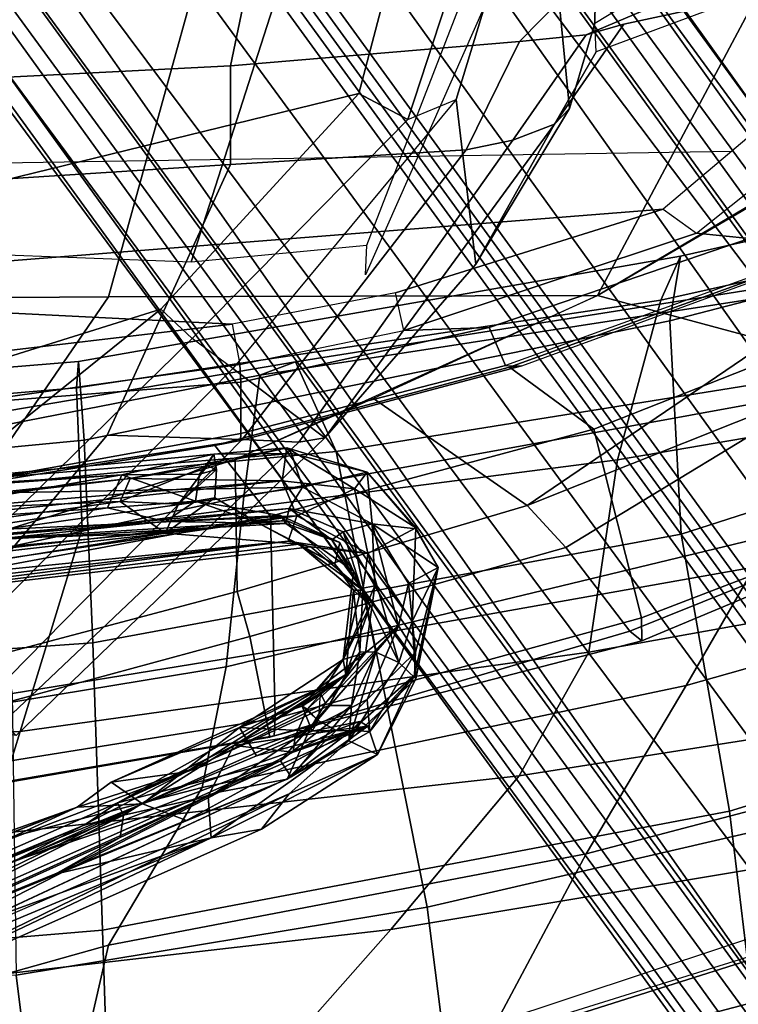
# Model space of a CAD drawing. Units: inches. Extents: x -28 to 180, y -6 to 68.
# Drawn here: x 31 to 33, y 11 to 14 of the extents above; entities that cross this region are included whole.
import ezdxf

# ---------------------------------------------------------------- set-up
doc = ezdxf.new("R2010")
doc.units = ezdxf.units.IN
doc.header["$MEASUREMENT"] = 0
for name, color, linetype in [('SEAT-BACK', 5, 'Continuous'), ('SEAT-BASE', 5, 'Continuous'), ('SEAT-FABRIC', 5, 'Continuous'), ('SEAT-FRAME', 5, 'Continuous'), ('SEAT-LUMBAR', 5, 'Continuous')]:
    doc.layers.add(name, color=color, linetype=linetype)

# ---------------------------------------------------------------- blocks, each defined once
blk = doc.blocks.new('1SAYL_SUSPMIDBCK_ARMS_1T')
at = {"layer": 'SEAT-BACK'}
for points in [[(-7.72, -2.7905, 16.8169), (-7.8145, -1.0884, 16.7551), (-8.9386, -0.8412, 15.5089), (-8.7629, -2.92, 15.6051)], [(-8.882, -0.8394, 15.4541), (-7.7306, -1.3819, 16.7128), (-7.5926, -3.0348, 16.7213), (-8.5061, -3.0647, 15.6631)], [(-7.4436, -1.2358, 26.7429), (-7.3234, -2.7108, 26.7404), (-7.0305, -2.802, 25.796), (-7.1031, -1.3788, 25.6435)], [(-7.7306, -1.3819, 16.7128), (-6.8893, -1.4598, 17.887), (-6.7802, -3.0069, 17.8719), (-7.5926, -3.0348, 16.7213)], [(-6.547, -1.5227, 23.6633), (-7.1031, -1.3788, 25.6435), (-7.0305, -2.802, 25.796), (-6.4584, -2.9769, 23.8346)], [(-6.8893, -1.4598, 17.887), (-6.3493, -1.4996, 19.0682), (-6.2072, -2.9826, 19.148), (-6.7802, -3.0069, 17.8719)], [(-6.1837, -1.4897, 21.9472), (-6.547, -1.5227, 23.6633), (-6.4584, -2.9769, 23.8346), (-6.0592, -2.9609, 21.9389)], [(-6.3493, -1.4996, 19.0682), (-6.1067, -1.4878, 20.3594), (-5.9846, -2.9668, 20.4061), (-6.2072, -2.9826, 19.148)], [(-6.1067, -1.4878, 20.3594), (-6.1837, -1.4897, 21.9472), (-6.0592, -2.9609, 21.9389), (-5.9846, -2.9668, 20.4061)], [(-7.9487, -1.9327, 27.9976), (-7.6344, -3.0512, 27.8227), (-8.1156, -2.9415, 28.9836), (-8.3525, -1.8834, 29.17)], [(-7.9487, -1.9327, 27.9976), (-7.5121, -2.0673, 26.6242), (-7.1893, -3.3157, 26.3415), (-7.6344, -3.0512, 27.8227)], [(-7.5904, -3.8489, 27.9858), (-7.7705, -2.2838, 28.016), (-8.1876, -2.0622, 29.2009), (-8.0687, -3.4269, 29.251)], [(-7.0583, -2.1078, 25.1012), (-6.8481, -3.384, 24.7926), (-7.1893, -3.3157, 26.3415), (-7.5121, -2.0673, 26.6242)], [(-7.0583, -2.1078, 25.1012), (-6.6204, -2.2528, 23.5524), (-6.3665, -3.4338, 23.3391), (-6.8481, -3.384, 24.7926)], [(-6.2406, -2.3691, 21.8354), (-6.0233, -3.4793, 21.6585), (-6.3665, -3.4338, 23.3391), (-6.6204, -2.2528, 23.5524)], [(-7.1562, -4.2118, 26.8103), (-7.3234, -2.7108, 26.7404), (-7.7705, -2.2838, 28.016), (-7.5904, -3.8489, 27.9858)], [(-6.2406, -2.3691, 21.8354), (-6.1673, -2.5174, 20.3064), (-5.9862, -3.5797, 20.2294), (-6.0233, -3.4793, 21.6585)], [(-6.338, -2.6641, 19.0524), (-6.239, -3.6947, 19.0127), (-5.9862, -3.5797, 20.2294), (-6.1673, -2.5174, 20.3064)], [(-6.338, -2.6641, 19.0524), (-6.9236, -2.7787, 17.9511), (-6.7574, -3.7982, 17.9229), (-6.239, -3.6947, 19.0127)], [(-7.1562, -4.2118, 26.8103), (-6.8067, -4.4084, 25.783), (-7.0305, -2.802, 25.796), (-7.3234, -2.7108, 26.7404)], [(-7.72, -2.7905, 16.8169), (-7.527, -3.9516, 16.8343), (-6.7574, -3.7982, 17.9229), (-6.9236, -2.7787, 17.9511)], [(-7.72, -2.7905, 16.8169), (-8.7629, -2.92, 15.6051), (-8.4099, -4.0642, 15.7152), (-7.527, -3.9516, 16.8343)], [(-6.2633, -4.4895, 23.9717), (-6.4584, -2.9769, 23.8346), (-7.0305, -2.802, 25.796), (-6.8067, -4.4084, 25.783)], [(-8.1156, -2.9415, 28.9836), (-7.6344, -3.0512, 27.8227), (-7.3763, -4.4006, 27.3636), (-7.914, -4.115, 28.5775)], [(-5.8112, -4.6121, 22.0401), (-6.0592, -2.9609, 21.9389), (-6.4584, -2.9769, 23.8346), (-6.2633, -4.4895, 23.9717)], [(-5.8697, -4.6378, 19.3581), (-6.2072, -2.9826, 19.148), (-5.9846, -2.9668, 20.4061), (-5.6877, -4.6671, 20.5285)], [(-5.6877, -4.6671, 20.5285), (-5.9846, -2.9668, 20.4061), (-6.0592, -2.9609, 21.9389), (-5.8112, -4.6121, 22.0401)], [(-6.473, -4.6698, 17.981), (-6.7802, -3.0069, 17.8719), (-6.2072, -2.9826, 19.148), (-5.8697, -4.6378, 19.3581)], [(-7.2562, -4.8056, 16.7516), (-7.5926, -3.0348, 16.7213), (-6.7802, -3.0069, 17.8719), (-6.473, -4.6698, 17.981)], [(-8.0757, -4.9045, 15.7441), (-8.5061, -3.0647, 15.6631), (-7.5926, -3.0348, 16.7213), (-7.2562, -4.8056, 16.7516)], [(-7.1893, -3.3157, 26.3415), (-6.9006, -4.6839, 25.984), (-7.3763, -4.4006, 27.3636), (-7.6344, -3.0512, 27.8227)], [(-7.1893, -3.3157, 26.3415), (-6.8481, -3.384, 24.7926), (-6.4753, -4.9293, 24.4446), (-6.9006, -4.6839, 25.984)], [(-6.8481, -3.384, 24.7926), (-6.3665, -3.4338, 23.3391), (-6.0795, -5.0113, 22.9913), (-6.4753, -4.9293, 24.4446)], [(-7.5904, -3.8489, 27.9858), (-8.0687, -3.4269, 29.251), (-7.8429, -4.8856, 29.1961), (-7.3512, -5.284, 27.96)], [(-6.0233, -3.4793, 21.6585), (-5.7783, -5.0629, 21.4573), (-6.0795, -5.0113, 22.9913), (-6.3665, -3.4338, 23.3391)], [(-6.0233, -3.4793, 21.6585), (-5.9862, -3.5797, 20.2294), (-5.7468, -5.0903, 20.0819), (-5.7783, -5.0629, 21.4573)], [(-5.9862, -3.5797, 20.2294), (-6.239, -3.6947, 19.0127), (-6.0082, -5.1334, 18.9682), (-5.7468, -5.0903, 20.0819)], [(-6.7574, -3.7982, 17.9229), (-6.5077, -5.2038, 17.9194), (-6.0082, -5.1334, 18.9682), (-6.239, -3.6947, 19.0127)], [(-6.7574, -3.7982, 17.9229), (-7.527, -3.9516, 16.8343), (-7.2205, -5.2796, 16.8563), (-6.5077, -5.2038, 17.9194)], [(-7.1562, -4.2118, 26.8103), (-7.5904, -3.8489, 27.9858), (-7.3512, -5.284, 27.96), (-6.9449, -5.5515, 26.8918)], [(-7.5084, -5.3927, 28.0137), (-7.9509, -5.1193, 29.1777), (-8.3279, -3.9051, 29.7128), (-7.914, -4.115, 28.5775)], [(-8.4099, -4.0642, 15.7152), (-8.0324, -5.3382, 15.8754), (-7.2205, -5.2796, 16.8563), (-7.527, -3.9516, 16.8343)], [(-7.0074, -5.8062, 26.7314), (-7.5084, -5.3927, 28.0137), (-7.914, -4.115, 28.5775), (-7.3763, -4.4006, 27.3636)], [(-7.1562, -4.2118, 26.8103), (-6.9449, -5.5515, 26.8918), (-6.5881, -5.6223, 25.8145), (-6.8067, -4.4084, 25.783)], [(-7.3763, -4.4006, 27.3636), (-6.9006, -4.6839, 25.984), (-6.4949, -6.1212, 25.3559), (-7.0074, -5.8062, 26.7314)], [(-6.2633, -4.4895, 23.9717), (-6.8067, -4.4084, 25.783), (-6.5881, -5.6223, 25.8145), (-6.0191, -5.9192, 24.1359)], [(-5.8112, -4.6121, 22.0401), (-6.2633, -4.4895, 23.9717), (-6.0191, -5.9192, 24.1359), (-5.5086, -5.9717, 22.0178)], [(-7.606, -5.9523, 29.0987), (-7.8429, -4.8856, 29.1961), (-8.2879, -4.6016, 30.3498), (-8.1099, -5.5824, 30.3194)], [(-5.6877, -4.6671, 20.5285), (-5.8112, -4.6121, 22.0401), (-5.5086, -5.9717, 22.0178), (-5.41, -5.8981, 20.6224)], [(-6.473, -4.6698, 17.981), (-5.8697, -4.6378, 19.3581), (-5.5335, -5.937, 19.4595), (-6.0481, -5.991, 18.1183)], [(-5.8697, -4.6378, 19.3581), (-5.6877, -4.6671, 20.5285), (-5.41, -5.8981, 20.6224), (-5.5335, -5.937, 19.4595)], [(-7.2562, -4.8056, 16.7516), (-6.473, -4.6698, 17.981), (-6.0481, -5.991, 18.1183), (-6.8457, -6.1464, 16.7891)], [(-6.9006, -4.6839, 25.984), (-6.4753, -4.9293, 24.4446), (-5.9519, -6.5336, 23.8508), (-6.4949, -6.1212, 25.3559)], [(-8.0757, -4.9045, 15.7441), (-7.2562, -4.8056, 16.7516), (-6.8457, -6.1464, 16.7891), (-7.508, -6.3715, 15.8515)]]:
    blk.add_3dface(points, dxfattribs=at)
at = {"layer": 'SEAT-BASE'}
for points in [[(-8.966, -5.4945, 4.1197), (-1.9206, -0.2973, 6.4002), (-1.791, -0.2705, 6.0974), (-8.9097, -5.5273, 3.9962)], [(-8.8406, -5.5953, 3.9214), (-8.9097, -5.5273, 3.9962), (-1.791, -0.2705, 6.0974), (-1.6628, -0.3513, 5.9333)], [(-8.966, -5.4945, 4.1197), (-9.0193, -5.5001, 4.308), (-2.0053, -0.4149, 6.7636), (-1.9206, -0.2973, 6.4002)], [(-8.8406, -5.5953, 3.9214), (-1.6628, -0.3513, 5.9333), (-1.6127, -0.4028, 5.9064), (-8.8012, -5.6323, 3.9258)], [(-9.0162, -5.5395, 4.4355), (-2.017, -0.4882, 6.9061), (-2.0053, -0.4149, 6.7636), (-9.0193, -5.5001, 4.308)], [(-1.6127, -0.4028, 5.9064), (-1.487, -0.5117, 5.915), (-8.8012, -5.6323, 3.9258), (-1.6127, -0.4028, 5.9064)], [(-9.0162, -5.5395, 4.4355), (-8.9911, -5.6163, 4.5522), (-2.0071, -0.583, 7.0284), (-2.017, -0.4882, 6.9061)], [(-1.487, -0.5117, 5.915), (-1.0549, -0.6891, 5.9789), (-8.2044, -5.8891, 4.0182), (-8.8012, -5.6323, 3.9258)], [(-8.9243, -5.7463, 4.6671), (-1.9778, -0.6656, 7.0948), (-2.0071, -0.583, 7.0284), (-8.9911, -5.6163, 4.5522)], [(-8.9243, -5.7463, 4.6671), (-8.8248, -5.913, 4.7361), (-1.9335, -0.7693, 7.1618), (-1.9778, -0.6656, 7.0948)], [(-8.1797, -5.9101, 3.9883), (-8.2044, -5.8891, 4.0182), (-1.0549, -0.6891, 5.9789), (-1.0302, -0.7101, 5.949)], [(-1.0302, -0.7101, 5.949), (-0.9937, -0.7603, 5.949), (-8.1485, -5.9531, 3.9883), (-8.1797, -5.9101, 3.9883)], [(-8.7151, -6.0813, 4.7875), (-1.7934, -1.0111, 7.2363), (-1.9335, -0.7693, 7.1618), (-8.8248, -5.913, 4.7361)], [(-0.9814, -0.7903, 5.9789), (-8.1362, -5.983, 4.0182), (-8.1485, -5.9531, 3.9883), (-0.9937, -0.7603, 5.949)], [(-8.1362, -5.983, 4.0182), (-0.9814, -0.7903, 5.9789), (-0.9462, -1.2561, 5.915), (-8.0763, -6.63, 3.9258)], [(-8.7151, -6.0813, 4.7875), (-8.5981, -6.2469, 4.8004), (-1.6626, -1.208, 7.2625), (-1.7934, -1.0111, 7.2363)], [(-1.6626, -1.208, 7.2625), (-8.5981, -6.2469, 4.8004), (-8.4768, -6.4093, 4.7875), (-1.5158, -1.3932, 7.2363)], [(-8.0763, -6.63, 3.9258), (-0.9462, -1.2561, 5.915), (-0.8814, -1.4093, 5.9064)], [(-1.3291, -1.6011, 7.1618), (-1.5158, -1.3932, 7.2363), (-8.4768, -6.4093, 4.7875), (-8.3506, -6.5656, 4.7361)], [(-0.8814, -1.4093, 5.9064), (-0.8479, -1.4729, 5.9333), (-8.0534, -6.6788, 3.9214), (-8.0763, -6.63, 3.9258)], [(-0.8108, -1.6198, 6.0974), (-8.01, -6.7656, 3.9962), (-8.0534, -6.6788, 3.9214), (-0.8479, -1.4729, 5.9333)], [(-1.3291, -1.6011, 7.1618), (-8.3506, -6.5656, 4.7361), (-8.2228, -6.7118, 4.6671), (-1.2442, -1.6753, 7.0948)], [(-0.8108, -1.6198, 6.0974), (-0.8762, -1.7347, 6.4002), (-7.9962, -6.8292, 4.1197), (-8.01, -6.7656, 3.9962)], [(-1.1747, -1.7287, 7.0284), (-1.2442, -1.6753, 7.0948), (-8.2228, -6.7118, 4.6671), (-8.1199, -6.8155, 4.5522)], [(-1.1747, -1.7287, 7.0284), (-8.1199, -6.8155, 4.5522), (-8.0546, -6.8632, 4.4355), (-1.0876, -1.7674, 6.9061)], [(-1.0143, -1.7789, 6.7636), (-8.018, -6.8783, 4.308), (-7.9962, -6.8292, 4.1197), (-0.8762, -1.7347, 6.4002)], [(-1.0143, -1.7789, 6.7636), (-1.0876, -1.7674, 6.9061), (-8.0546, -6.8632, 4.4355), (-8.018, -6.8783, 4.308)]]:
    blk.add_3dface(points, dxfattribs=at)
at = {"layer": 'SEAT-FABRIC'}
for points in [[(-5.8022, -3.0514, 16.8946), (-5.8125, -1.5318, 16.706), (-6.6848, -1.4604, 16.4832), (-6.524, -2.5561, 16.6253)], [(-5.8022, -3.0514, 16.8946), (-4.8137, -3.3248, 17.1404), (-4.8185, -1.6704, 16.9013), (-5.8125, -1.5318, 16.706)], [(-7.0432, -3.5194, 16.0134), (-7.2266, -2.4441, 15.8627), (-7.1741, -2.397, 15.7739), (-6.994, -3.522, 15.9366)], [(-6.4223, -3.509, 15.5638), (-6.994, -3.522, 15.9366), (-7.1741, -2.397, 15.7739), (-6.6162, -2.4661, 15.4357)], [(-7.0432, -3.5194, 16.0134), (-7.0466, -3.5069, 16.106), (-7.2087, -2.5673, 15.9755), (-7.2266, -2.4441, 15.8627)], [(-6.6162, -2.4661, 15.4357), (-6.3558, -2.5259, 15.4618), (-6.2227, -3.352, 15.5358), (-6.4223, -3.509, 15.5638)], [(-6.524, -2.5561, 16.6253), (-6.8287, -2.6854, 16.4559), (-6.6348, -3.4147, 16.632), (-6.262, -3.409, 16.8299)], [(-5.8022, -3.0514, 16.8946), (-6.524, -2.5561, 16.6253), (-6.262, -3.409, 16.8299), (-5.7986, -4.4328, 17.1607)], [(-6.9581, -2.7269, 16.3448), (-7.2087, -2.5673, 15.9755), (-7.0466, -3.5069, 16.106), (-6.762, -3.4502, 16.5067)], [(-6.762, -3.4502, 16.5067), (-6.6348, -3.4147, 16.632), (-6.8287, -2.6854, 16.4559), (-6.9581, -2.7269, 16.3448)], [(-4.8128, -4.9576, 17.499), (-4.8137, -3.3248, 17.1404), (-5.8022, -3.0514, 16.8946), (-5.7986, -4.4328, 17.1607)], [(-6.1763, -4.4228, 15.7121), (-6.4223, -3.509, 15.5638), (-6.2227, -3.352, 15.5358), (-6.0008, -4.1842, 15.6561)], [(-6.762, -3.4502, 16.5067), (-6.5111, -4.3437, 16.7065), (-6.3922, -4.2342, 16.8279), (-6.6348, -3.4147, 16.632)], [(-6.09, -3.8005, 16.9543), (-6.262, -3.409, 16.8299), (-6.6348, -3.4147, 16.632), (-6.3922, -4.2342, 16.8279)], [(-6.762, -3.4502, 16.5067), (-7.0466, -3.5069, 16.106), (-6.7476, -4.5248, 16.3348), (-6.5111, -4.3437, 16.7065)], [(-6.7745, -4.5586, 16.2311), (-6.7476, -4.5248, 16.3348), (-7.0466, -3.5069, 16.106), (-7.0432, -3.5194, 16.0134)], [(-6.7745, -4.5586, 16.2311), (-7.0432, -3.5194, 16.0134), (-6.994, -3.522, 15.9366), (-6.7097, -4.5573, 16.1469)], [(-6.1763, -4.4228, 15.7121), (-6.7097, -4.5573, 16.1469), (-6.994, -3.522, 15.9366), (-6.4223, -3.509, 15.5638)], [(-5.9281, -4.9162, 17.1725), (-5.7986, -4.4328, 17.1607), (-6.09, -3.8005, 16.9543), (-6.3922, -4.2342, 16.8279)], [(-6.1763, -4.4228, 15.7121), (-6.0008, -4.1842, 15.6561), (-5.7259, -4.9455, 15.7926), (-5.8456, -5.2601, 15.8877)], [(-6.3922, -4.2342, 16.8279), (-6.5111, -4.3437, 16.7065), (-6.0377, -5.1225, 17.0793)], [(-6.3922, -4.2342, 16.8279), (-6.0377, -5.1225, 17.0793), (-5.9281, -4.9162, 17.1725)], [(-6.0377, -5.1225, 17.0793), (-6.5111, -4.3437, 16.7065), (-6.7476, -4.5248, 16.3348), (-6.377, -5.4455, 16.5819)], [(-5.8456, -5.2601, 15.8877), (-6.3539, -5.4823, 16.3948), (-6.7097, -4.5573, 16.1469), (-6.1763, -4.4228, 15.7121)], [(-5.9281, -4.9162, 17.1725), (-5.4655, -5.6021, 17.4562), (-5.2177, -5.4122, 17.5298), (-5.7986, -4.4328, 17.1607)], [(-5.7986, -4.4328, 17.1607), (-5.2626, -5.3495, 17.5054), (-4.817, -5.9727, 17.7477), (-4.8128, -4.9576, 17.499)], [(-6.3895, -5.4792, 16.4738), (-6.377, -5.4455, 16.5819), (-6.7476, -4.5248, 16.3348), (-6.7745, -4.5586, 16.2311)], [(-6.3895, -5.4792, 16.4738), (-6.7745, -4.5586, 16.2311), (-6.7097, -4.5573, 16.1469), (-6.3539, -5.4823, 16.3948)]]:
    blk.add_3dface(points, dxfattribs=at)
at = {"layer": 'SEAT-FRAME'}
for points in [[(-5.8368, -3.1992, 13.8267), (-5.227, -3.7584, 13.9217), (-6.1473, 0, 13.7877), (-6.8388, 0, 13.7655)], [(-4.4666, -3.9584, 14.0666), (-4.8868, 0, 13.988), (-6.1473, 0, 13.7877), (-5.227, -3.7584, 13.9217)], [(-2.9133, 0, 11.8446), (-5.579, 0, 11.9938), (-5.7028, -3.2846, 12.0256), (-4.6093, -3.6362, 11.8856)], [(-6.8388, 0, 13.7655), (-7.6406, -1.3587, 13.7657), (-6.9137, -1.8613, 13.7653), (-5.8368, -3.1992, 13.8267)], [(-5.9756, -2.5854, 14.9764), (-6.0793, -1.7066, 14.9764), (-5.7906, -1.6279, 14.9764), (-5.8793, -3.4011, 14.9764)], [(-5.7906, -3.8622, 14.9764), (-5.8793, -3.4011, 14.9764), (-5.7906, -1.6279, 14.9764), (-5.5548, -4.6184, 14.9674)], [(-5.3907, -4.8126, 14.9488), (-5.5548, -4.6184, 14.9674), (-5.7906, -1.6279, 14.9764), (-5.4412, -1.6279, 14.959)], [(-6.7592, -2.4303, 13.7321), (-5.9204, -3.2881, 13.7806), (-5.8368, -3.1992, 13.8267), (-6.9137, -1.8613, 13.7653)], [(-7.0262, -2.3498, 12.1432), (-6.1928, -3.0473, 11.8938), (-6.2055, -3.4294, 12.0089), (-7.0292, -2.6195, 12.2728)], [(-5.4836, -2.5309, 11.7281), (-5.4282, -3.3957, 11.7452), (-6.1928, -3.0473, 11.8938), (-7.0262, -2.3498, 12.1432)], [(-6.7592, -2.4303, 13.7321), (-6.8335, -2.5838, 13.513), (-6.0046, -3.4029, 13.5847), (-5.9204, -3.2881, 13.7806)], [(-6.3389, -2.5774, 15.3202), (-6.2086, -3.4239, 15.3908), (-6.2227, -3.352, 15.5358), (-6.3558, -2.5259, 15.4618)], [(-5.4282, -3.3957, 11.7452), (-5.4836, -2.5309, 11.7281), (-5.1938, -2.5238, 11.6126), (-5.1496, -3.3959, 11.6155)], [(-5.1496, -3.3959, 11.6155), (-5.1938, -2.5238, 11.6126), (-4.9967, -2.5196, 11.4041), (-4.9829, -3.4309, 11.4379)], [(-6.2006, -3.663, 12.3186), (-6.0046, -3.4029, 13.5847), (-6.8335, -2.5838, 13.513), (-7.042, -2.7906, 12.5511)], [(-6.2086, -3.4239, 15.3908), (-6.3389, -2.5774, 15.3202), (-6.3401, -2.5825, 15.2588), (-6.1887, -3.4252, 15.3448)], [(-6.1075, -2.6035, 15.0316), (-6.0436, -3.4253, 15.1377), (-6.1887, -3.4252, 15.3448), (-6.3401, -2.5825, 15.2588)], [(-6.1075, -2.6035, 15.0316), (-5.9756, -2.5854, 14.9764), (-5.8793, -3.4011, 14.9764), (-5.9938, -3.4228, 15.0457)], [(-6.1075, -2.6035, 15.0316), (-5.9938, -3.4228, 15.0457), (-6.0436, -3.4253, 15.1377)], [(-6.2126, -3.5893, 12.1305), (-7.0316, -2.7242, 12.3845), (-7.0292, -2.6195, 12.2728), (-6.2055, -3.4294, 12.0089)], [(-7.0316, -2.7242, 12.3845), (-6.2126, -3.5893, 12.1305), (-6.2006, -3.663, 12.3186), (-7.042, -2.7906, 12.5511)], [(-5.4282, -3.3957, 11.7452), (-5.3868, -4.0619, 11.8719), (-6.2055, -3.4294, 12.0089), (-6.1928, -3.0473, 11.8938)], [(-5.227, -3.7584, 13.9217), (-5.8368, -3.1992, 13.8267), (-5.9204, -3.2881, 13.7806), (-5.3013, -3.8974, 13.8272)], [(-5.9204, -3.2881, 13.7806), (-5.3013, -3.8974, 13.8272), (-5.2442, -4.0341, 13.6935), (-6.0046, -3.4029, 13.5847)], [(-4.6093, -3.6362, 11.8856), (-5.7028, -3.2846, 12.0256), (-5.6562, -3.7816, 12.1513), (-4.5964, -4.1916, 12.0147)], [(-9.666, -4.5641, 14.1215), (-8.2006, -3.3364, 14.2505), (-7.6642, -5.3778, 14.3692), (-9.0532, -5.9541, 14.2652)], [(-7.5239, -5.3206, 14.7732), (-7.6642, -5.3778, 14.3692), (-8.2006, -3.3364, 14.2505), (-8.0012, -3.7895, 14.6799)], [(-5.9976, -4.2189, 15.5094), (-6.0008, -4.1842, 15.6561), (-6.2227, -3.352, 15.5358), (-6.2086, -3.4239, 15.3908)], [(-6.2006, -3.663, 12.3186), (-5.7097, -4.0897, 12.2168), (-5.2442, -4.0341, 13.6935), (-6.0046, -3.4029, 13.5847)], [(-5.897, -3.8862, 15.0444), (-5.8886, -4.1267, 15.2394), (-6.0436, -3.4253, 15.1377), (-5.9938, -3.4228, 15.0457)], [(-5.8793, -3.4011, 14.9764), (-5.9938, -3.4228, 15.0457), (-5.897, -3.8862, 15.0444), (-5.7906, -3.8622, 14.9764)], [(-5.4282, -3.3957, 11.7452), (-5.1496, -3.3959, 11.6155), (-5.0807, -4.2127, 11.6928), (-5.3868, -4.0619, 11.8719)], [(-5.1496, -3.3959, 11.6155), (-4.9829, -3.4309, 11.4379), (-4.9534, -4.3367, 11.4805), (-5.0807, -4.2127, 11.6928)], [(-6.2126, -3.5893, 12.1305), (-6.2055, -3.4294, 12.0089), (-5.3868, -4.0619, 11.8719), (-5.3589, -4.1941, 11.9722)], [(-6.2086, -3.4239, 15.3908), (-6.1887, -3.4252, 15.3448), (-5.9962, -4.1728, 15.4555), (-5.9976, -4.2189, 15.5094)], [(-5.8886, -4.1267, 15.2394), (-5.9962, -4.1728, 15.4555), (-6.1887, -3.4252, 15.3448), (-6.0436, -3.4253, 15.1377)], [(-5.3589, -4.1941, 11.9722), (-5.3143, -4.312, 12.0842), (-6.2006, -3.663, 12.3186), (-6.2126, -3.5893, 12.1305)], [(-5.7097, -4.0897, 12.2168), (-5.7097, -4.0897, 12.2168), (-6.2006, -3.663, 12.3186), (-5.3143, -4.312, 12.0842)], [(-5.6562, -3.7816, 12.1513), (-4.5964, -4.1916, 12.0147), (-4.7732, -4.2054, 12.1465), (-5.7398, -3.7777, 12.275)], [(-4.4778, -4.1669, 13.9952), (-4.4666, -3.9584, 14.0666), (-5.227, -3.7584, 13.9217), (-5.3013, -3.8974, 13.8272)], [(-8.3075, -3.8117, 15.6428), (-7.8954, -5.3392, 15.7202), (-7.7165, -5.2701, 15.8113), (-8.1183, -3.9158, 15.7261)], [(-7.5239, -5.3206, 14.7732), (-7.496, -5.2229, 15.7313), (-7.9279, -3.9233, 15.674), (-8.0012, -3.7895, 14.6799)], [(-5.897, -3.8862, 15.0444), (-5.7906, -3.8622, 14.9764), (-5.5548, -4.6184, 14.9674), (-5.6225, -4.7126, 15.0521)], [(-5.897, -3.8862, 15.0444), (-5.6225, -4.7126, 15.0521), (-5.6374, -4.862, 15.3944), (-5.8886, -4.1267, 15.2394)], [(-7.9279, -3.9233, 15.674), (-8.1183, -3.9158, 15.7261), (-7.7165, -5.2701, 15.8113), (-7.496, -5.2229, 15.7313)], [(-4.4778, -4.1669, 13.9952), (-5.3013, -3.8974, 13.8272), (-5.2442, -4.0341, 13.6935), (-4.4537, -4.2747, 13.8034)], [(-5.2696, -4.3542, 12.1488), (-4.4537, -4.2747, 13.8034), (-5.2442, -4.0341, 13.6935), (-5.7097, -4.0897, 12.2168)], [(-5.3589, -4.1941, 11.9722), (-5.3868, -4.0619, 11.8719), (-5.0807, -4.2127, 11.6928), (-5.0614, -4.4009, 11.7741)], [(-5.7097, -4.0897, 12.2168), (-5.3143, -4.312, 12.0842), (-5.2696, -4.3542, 12.1488), (-5.7097, -4.0897, 12.2168)], [(-5.8886, -4.1267, 15.2394), (-5.6374, -4.862, 15.3944), (-5.703, -4.985, 15.6113), (-5.9962, -4.1728, 15.4555)], [(-5.9976, -4.2189, 15.5094), (-5.7128, -4.9964, 15.6598), (-5.7259, -4.9455, 15.7926), (-6.0008, -4.1842, 15.6561)], [(-5.3589, -4.1941, 11.9722), (-5.0614, -4.4009, 11.7741), (-5.0313, -4.5073, 11.8558), (-5.3143, -4.312, 12.0842)], [(-5.0614, -4.4009, 11.7741), (-5.0807, -4.2127, 11.6928), (-4.9534, -4.3367, 11.4805), (-4.9678, -4.623, 11.5681)], [(-5.2696, -4.3542, 12.1488), (-5.0287, -4.4256, 12.143), (-4.4421, -4.4353, 12.7123), (-4.4537, -4.2747, 13.8034)], [(-5.2696, -4.3542, 12.1488), (-5.3143, -4.312, 12.0842), (-5.1092, -4.4289, 12.0084), (-5.0287, -4.4256, 12.143)], [(-4.9622, -4.8232, 11.6053), (-5.1092, -4.4289, 12.0084), (-5.3143, -4.312, 12.0842), (-5.0313, -4.5073, 11.8558)], [(-5.0614, -4.4009, 11.7741), (-4.9678, -4.623, 11.5681), (-4.9622, -4.8232, 11.6053), (-5.0313, -4.5073, 11.8558)], [(-5.0287, -4.4256, 12.143), (-4.7935, -4.8126, 11.992), (-4.9622, -4.8232, 11.6053), (-5.1092, -4.4289, 12.0084)], [(-4.4421, -4.4353, 12.7123), (-5.0287, -4.4256, 12.143), (-4.7935, -4.8126, 11.992), (-4.4577, -4.8462, 12.3131)], [(-5.5548, -4.6184, 14.9674), (-5.6225, -4.7126, 15.0521), (-5.306, -5.1094, 14.9962), (-5.2265, -5.0067, 14.9302)], [(-5.6374, -4.862, 15.3944), (-5.6225, -4.7126, 15.0521), (-5.306, -5.1094, 14.9962), (-5.281, -5.494, 15.5589)]]:
    blk.add_3dface(points, dxfattribs=at)
at = {"layer": 'SEAT-LUMBAR'}
for points in [[(-6.6385, -2.1031, 23.0753), (-6.8645, -0.3616, 23.5016), (-6.4924, -3.5588, 22.7685)], [(-6.7872, -1.253, 23.2517), (-6.4924, -3.5588, 22.7685), (-6.8645, -0.3616, 23.5016)], [(-6.5119, -2.3177, 20.5346), (-6.7214, -0.4853, 19.2474), (-6.4348, -3.5544, 20.4136)], [(-6.4003, -3.562, 19.9525), (-6.4348, -3.5544, 20.4136), (-6.7214, -0.4853, 19.2474)], [(-6.4932, -2.5157, 19.7108), (-6.4003, -3.562, 19.9525), (-6.7214, -0.4853, 19.2474)], [(-7.9359, -1.0135, 19.4067), (-7.2448, -2.9623, 20.3212), (-7.8926, -1.3068, 18.6619)], [(-7.9359, -1.0135, 19.4067), (-7.9316, -1.1966, 19.5185), (-7.2448, -2.9623, 20.3212)], [(-7.4343, -2.9004, 22.401), (-8.1366, -1.1431, 23.1501), (-7.838, -1.956, 22.8026)], [(-8.0795, -1.1447, 23.1142), (-7.2955, -2.9829, 22.338), (-7.2678, -3.0932, 22.2617)], [(-7.2678, -3.0932, 22.2617), (-7.838, -1.956, 22.8026), (-8.0795, -1.1447, 23.1142)], [(-7.2955, -2.9829, 22.338), (-8.0795, -1.1447, 23.1142), (-7.6235, -2.1876, 22.733)], [(-7.9316, -1.1966, 19.5185), (-7.8172, -1.7194, 19.7192), (-7.2448, -2.9623, 20.3212)], [(-6.7872, -1.253, 23.2517), (-6.4705, -3.211, 21.8396), (-6.5015, -3.5889, 22.2786)], [(-6.4705, -3.211, 21.8396), (-6.7872, -1.253, 23.2517), (-6.593, -2.1357, 22.2313)], [(-6.5015, -3.5889, 22.2786), (-6.5088, -3.6234, 22.7605), (-6.7872, -1.253, 23.2517)], [(-6.4924, -3.5588, 22.7685), (-6.7872, -1.253, 23.2517), (-6.5088, -3.6234, 22.7605)], [(-8.1929, -1.283, 23.3792), (-7.838, -1.956, 22.8026), (-7.3312, -3.3416, 22.4438)], [(-7.9293, -2.0859, 23.6014), (-8.1929, -1.283, 23.3792), (-7.3312, -3.3416, 22.4438)], [(-7.8926, -1.3068, 18.6619), (-7.2448, -2.9623, 20.3212), (-7.1453, -3.272, 19.4882)], [(-7.3973, -2.7849, 19.1463), (-7.8926, -1.3068, 18.6619), (-7.1453, -3.272, 19.4882)], [(-7.8172, -1.7194, 19.7192), (-7.8342, -1.917, 19.4855), (-7.2358, -3.147, 20.4172)], [(-7.2358, -3.147, 20.4172), (-7.2448, -2.9623, 20.3212), (-7.8172, -1.7194, 19.7192)], [(-6.5005, -1.8602, 22.5745), (-6.5887, -2.0803, 22.9458), (-6.4215, -3.5839, 22.6033)], [(-6.5005, -1.8602, 22.5745), (-6.4215, -3.5839, 22.6033), (-6.3221, -3.5424, 22.1903)], [(-6.5005, -1.8602, 22.5745), (-6.3221, -3.5424, 22.1903), (-6.454, -1.9355, 22.3272)], [(-7.8342, -1.917, 19.4855), (-7.2829, -3.2719, 20.122), (-7.2358, -3.147, 20.4172)], [(-7.7354, -2.1753, 19.0713), (-7.166, -3.5558, 19.8711), (-7.8342, -1.917, 19.4855)], [(-7.166, -3.5558, 19.8711), (-7.2829, -3.2719, 20.122), (-7.8342, -1.917, 19.4855)], [(-6.3161, -3.1124, 21.8455), (-6.4214, -2.1097, 22.0944), (-6.454, -1.9355, 22.3272)], [(-6.3221, -3.5424, 22.1903), (-6.3161, -3.1124, 21.8455), (-6.454, -1.9355, 22.3272)], [(-7.3312, -3.3416, 22.4438), (-7.838, -1.956, 22.8026), (-7.4343, -2.9004, 22.401)], [(-7.4343, -2.9004, 22.401), (-7.838, -1.956, 22.8026), (-7.3303, -3.0842, 22.2884)], [(-7.3303, -3.0842, 22.2884), (-7.4343, -2.9004, 22.401), (-7.838, -1.956, 22.8026)], [(-7.838, -1.956, 22.8026), (-7.2678, -3.0932, 22.2617), (-7.3303, -3.0842, 22.2884)], [(-6.3695, -2.044, 20.4942), (-6.3406, -3.599, 20.096), (-6.4932, -2.5157, 19.7108)], [(-6.2474, -3.3493, 21.0472), (-6.2448, -3.568, 20.7443), (-6.3695, -2.044, 20.4942)], [(-6.3049, -3.0894, 20.9154), (-6.3695, -2.044, 20.4942), (-6.3676, -2.2212, 20.6472)], [(-6.3695, -2.044, 20.4942), (-6.3049, -3.0894, 20.9154), (-6.2474, -3.3493, 21.0472)], [(-6.3695, -2.044, 20.4942), (-6.2448, -3.568, 20.7443), (-6.3406, -3.599, 20.096)], [(-7.2069, -3.5614, 23.1153), (-7.9293, -2.0859, 23.6014), (-7.3067, -3.484, 22.8734)], [(-7.9293, -2.0859, 23.6014), (-7.2069, -3.5614, 23.1153), (-7.7985, -2.1971, 23.76)], [(-7.9293, -2.0859, 23.6014), (-7.3312, -3.3416, 22.4438), (-7.3067, -3.484, 22.8734)], [(-6.6385, -2.1031, 23.0753), (-6.4215, -3.5839, 22.6033), (-6.5887, -2.0803, 22.9458)], [(-7.7985, -2.1971, 23.76), (-7.1134, -3.537, 22.971), (-7.7471, -2.1075, 23.4586)], [(-7.1134, -3.537, 22.971), (-7.6235, -2.1876, 22.733), (-7.7471, -2.1075, 23.4586)], [(-6.6385, -2.1031, 23.0753), (-6.4924, -3.5588, 22.7685), (-6.4215, -3.5839, 22.6033)], [(-6.3811, -3.0847, 21.8034), (-6.5023, -2.2226, 22.0919), (-6.4214, -2.1097, 22.0944)], [(-6.4214, -2.1097, 22.0944), (-6.3161, -3.1124, 21.8455), (-6.3811, -3.0847, 21.8034)], [(-6.593, -2.1357, 22.2313), (-6.5023, -2.2226, 22.0919), (-6.4705, -3.211, 21.8396)], [(-7.1594, -3.5674, 23.1116), (-7.1134, -3.537, 22.971), (-7.7985, -2.1971, 23.76)], [(-7.2046, -3.353, 19.4911), (-7.166, -3.5558, 19.8711), (-7.7354, -2.1753, 19.0713)], [(-7.3973, -2.7849, 19.1463), (-7.2046, -3.353, 19.4911), (-7.7354, -2.1753, 19.0713)], [(-7.2321, -3.0768, 22.3312), (-7.6235, -2.1876, 22.733), (-7.1134, -3.537, 22.971)], [(-7.2321, -3.0768, 22.3312), (-7.2955, -2.9829, 22.338), (-7.6235, -2.1876, 22.733)], [(-7.2955, -2.9829, 22.338), (-7.6235, -2.1876, 22.733), (-7.2321, -3.0768, 22.3312)], [(-6.4564, -2.2132, 20.6239), (-6.5119, -2.3177, 20.5346), (-6.3985, -3.0486, 20.874)], [(-6.4705, -3.211, 21.8396), (-6.5023, -2.2226, 22.0919), (-6.3811, -3.0847, 21.8034)], [(-6.3985, -3.0486, 20.874), (-6.3049, -3.0894, 20.9154), (-6.4564, -2.2132, 20.6239)], [(-6.3676, -2.2212, 20.6472), (-6.4564, -2.2132, 20.6239), (-6.3049, -3.0894, 20.9154)], [(-6.5119, -2.3177, 20.5346), (-6.4432, -3.5523, 20.8586), (-6.4376, -3.2121, 20.8903)], [(-6.5119, -2.3177, 20.5346), (-6.4348, -3.5544, 20.4136), (-6.4432, -3.5523, 20.8586)], [(-6.4376, -3.2121, 20.8903), (-6.3985, -3.0486, 20.874), (-6.5119, -2.3177, 20.5346)], [(-6.4932, -2.5157, 19.7108), (-6.3406, -3.599, 20.096), (-6.4003, -3.562, 19.9525)], [(-7.1453, -3.272, 19.4882), (-7.0228, -3.6208, 19.5839), (-7.3973, -2.7849, 19.1463)], [(-7.2046, -3.353, 19.4911), (-7.3973, -2.7849, 19.1463), (-7.0228, -3.6208, 19.5839)], [(-7.3312, -3.3416, 22.4438), (-7.4343, -2.9004, 22.401), (-7.2133, -3.3326, 22.0977)], [(-7.2133, -3.3326, 22.0977), (-7.4343, -2.9004, 22.401), (-7.3303, -3.0842, 22.2884)], [(-7.3303, -3.0842, 22.2884), (-7.2133, -3.3326, 22.0977), (-7.4343, -2.9004, 22.401)], [(-7.1744, -3.0592, 20.3538), (-7.1453, -3.272, 19.4882), (-7.2448, -2.9623, 20.3212)], [(-7.2448, -2.9623, 20.3212), (-7.2358, -3.147, 20.4172), (-7.1744, -3.0592, 20.3538)], [(-7.2678, -3.0932, 22.2617), (-7.2955, -2.9829, 22.338), (-7.2321, -3.0768, 22.3312)], [(-7.2321, -3.0768, 22.3312), (-7.2678, -3.0932, 22.2617), (-7.2955, -2.9829, 22.338)], [(-7.0192, -3.4217, 20.7428), (-7.1744, -3.0592, 20.3538), (-7.2358, -3.147, 20.4172)], [(-6.9107, -3.6436, 19.9336), (-7.1744, -3.0592, 20.3538), (-7.0192, -3.4217, 20.7428)], [(-7.1744, -3.0592, 20.3538), (-6.9107, -3.6436, 19.9336), (-7.1453, -3.272, 19.4882)], [(-6.4376, -3.2121, 20.8903), (-6.3799, -3.2971, 21.0809), (-6.3985, -3.0486, 20.874)], [(-6.3799, -3.2971, 21.0809), (-6.3049, -3.0894, 20.9154), (-6.3985, -3.0486, 20.874)], [(-7.3303, -3.0842, 22.2884), (-7.2678, -3.0932, 22.2617), (-7.2133, -3.3326, 22.0977)], [(-7.2321, -3.0768, 22.3312), (-7.0704, -3.405, 21.9707), (-7.2678, -3.0932, 22.2617)], [(-7.2321, -3.0768, 22.3312), (-6.9575, -3.6743, 22.4574), (-6.8693, -3.722, 21.7381)], [(-7.0704, -3.405, 21.9707), (-7.2321, -3.0768, 22.3312), (-6.8693, -3.722, 21.7381)], [(-6.9575, -3.6743, 22.4574), (-7.2321, -3.0768, 22.3312), (-7.1134, -3.537, 22.971)], [(-6.3811, -3.0847, 21.8034), (-6.3886, -3.2489, 21.6784), (-6.4705, -3.211, 21.8396)], [(-6.3811, -3.0847, 21.8034), (-6.2799, -3.33, 21.6164), (-6.3886, -3.2489, 21.6784)], [(-6.2799, -3.33, 21.6164), (-6.3811, -3.0847, 21.8034), (-6.3161, -3.1124, 21.8455)], [(-7.2133, -3.3326, 22.0977), (-7.2678, -3.0932, 22.2617), (-7.0704, -3.405, 21.9707)], [(-6.3049, -3.0894, 20.9154), (-6.3799, -3.2971, 21.0809), (-6.303, -3.3082, 21.1433)], [(-6.3161, -3.1124, 21.8455), (-6.3221, -3.5424, 22.1903), (-6.2288, -3.5555, 21.3893)], [(-6.3161, -3.1124, 21.8455), (-6.2288, -3.5555, 21.3893), (-6.2799, -3.33, 21.6164)], [(-6.3049, -3.0894, 20.9154), (-6.303, -3.3082, 21.1433), (-6.2474, -3.3493, 21.0472)], [(-7.2829, -3.2719, 20.122), (-7.0282, -3.7376, 20.8221), (-7.2358, -3.147, 20.4172)], [(-7.0998, -3.4696, 20.7117), (-7.2358, -3.147, 20.4172), (-7.0282, -3.7376, 20.8221)], [(-7.0192, -3.4217, 20.7428), (-7.2358, -3.147, 20.4172), (-7.0998, -3.4696, 20.7117)], [(-6.4705, -3.211, 21.8396), (-6.4407, -3.4729, 21.5426), (-6.5015, -3.5889, 22.2786)], [(-6.3705, -3.3518, 21.4367), (-6.4705, -3.211, 21.8396), (-6.3886, -3.2489, 21.6784)], [(-6.4705, -3.211, 21.8396), (-6.3705, -3.3518, 21.4367), (-6.4407, -3.4729, 21.5426)], [(-6.4376, -3.2121, 20.8903), (-6.4432, -3.5523, 20.8586), (-6.4207, -3.5376, 21.3134)], [(-6.4207, -3.5376, 21.3134), (-6.3799, -3.2971, 21.0809), (-6.4376, -3.2121, 20.8903)], [(-6.3886, -3.2489, 21.6784), (-6.2903, -3.3567, 21.4497), (-6.3705, -3.3518, 21.4367)], [(-6.2903, -3.3567, 21.4497), (-6.3886, -3.2489, 21.6784), (-6.2799, -3.33, 21.6164)], [(-7.2829, -3.2719, 20.122), (-7.166, -3.5558, 19.8711), (-7.0282, -3.7376, 20.8221)], [(-6.9509, -3.6644, 19.6483), (-7.1453, -3.272, 19.4882), (-6.9107, -3.6436, 19.9336)], [(-7.1453, -3.272, 19.4882), (-6.9509, -3.6644, 19.6483), (-7.0228, -3.6208, 19.5839)], [(-6.4207, -3.5376, 21.3134), (-6.4407, -3.4729, 21.5426), (-6.3799, -3.2971, 21.0809)], [(-6.3799, -3.2971, 21.0809), (-6.4407, -3.4729, 21.5426), (-6.3705, -3.3518, 21.4367)], [(-6.2903, -3.3567, 21.4497), (-6.2474, -3.3493, 21.0472), (-6.303, -3.3082, 21.1433)], [(-7.2133, -3.3326, 22.0977), (-7.016, -3.7839, 21.6567), (-7.3312, -3.3416, 22.4438)], [(-7.0704, -3.405, 21.9707), (-7.0891, -3.5733, 21.7873), (-7.2133, -3.3326, 22.0977)], [(-7.0891, -3.5733, 21.7873), (-7.2133, -3.3326, 22.0977), (-7.0704, -3.405, 21.9707)], [(-7.016, -3.7839, 21.6567), (-7.2133, -3.3326, 22.0977), (-7.0891, -3.5733, 21.7873)], [(-6.2474, -3.3493, 21.0472), (-6.2903, -3.3567, 21.4497), (-6.2799, -3.33, 21.6164)], [(-6.2474, -3.3493, 21.0472), (-6.2799, -3.33, 21.6164), (-6.2288, -3.5555, 21.3893)], [(-7.3312, -3.3416, 22.4438), (-7.016, -3.7839, 21.6567), (-7.0962, -3.8114, 22.5099)], [(-7.0962, -3.8114, 22.5099), (-7.3067, -3.484, 22.8734), (-7.3312, -3.3416, 22.4438)], [(-7.2046, -3.353, 19.4911), (-7.0228, -3.6208, 19.5839), (-7.166, -3.5558, 19.8711)], [(-6.2288, -3.5555, 21.3893), (-6.2448, -3.568, 20.7443), (-6.2474, -3.3493, 21.0472)], [(-7.0998, -3.4696, 20.7117), (-7.0298, -3.6266, 21.0418), (-7.0192, -3.4217, 20.7428)], [(-7.0891, -3.5733, 21.7873), (-7.0704, -3.405, 21.9707), (-7.0447, -3.5784, 21.6896)], [(-6.9177, -3.6566, 21.3868), (-7.0704, -3.405, 21.9707), (-6.8693, -3.722, 21.7381)], [(-7.0704, -3.405, 21.9707), (-6.9674, -3.6124, 21.5669), (-7.0447, -3.5784, 21.6896)], [(-7.0447, -3.5784, 21.6896), (-7.0704, -3.405, 21.9707), (-6.9674, -3.6124, 21.5669)], [(-6.9674, -3.6124, 21.5669), (-7.0704, -3.405, 21.9707), (-6.9177, -3.6566, 21.3868)], [(-6.9588, -3.5986, 21.0719), (-7.0192, -3.4217, 20.7428), (-7.0298, -3.6266, 21.0418)], [(-6.8277, -3.7141, 20.5007), (-7.0192, -3.4217, 20.7428), (-6.9588, -3.5986, 21.0719)], [(-6.9107, -3.6436, 19.9336), (-7.0192, -3.4217, 20.7428), (-6.8277, -3.7141, 20.5007)], [(-7.0282, -3.7376, 20.8221), (-7.0298, -3.6266, 21.0418), (-7.0998, -3.4696, 20.7117)], [(-6.5581, -3.6912, 21.9626), (-6.4407, -3.4729, 21.5426), (-6.4207, -3.5376, 21.3134)], [(-6.5015, -3.5889, 22.2786), (-6.4407, -3.4729, 21.5426), (-6.5581, -3.6912, 21.9626)], [(-7.0962, -3.8114, 22.5099), (-7.2069, -3.5614, 23.1153), (-7.3067, -3.484, 22.8734)], [(-7.2069, -3.5614, 23.1153), (-7.0962, -3.8114, 22.5099), (-7.057, -3.7302, 23.0155)], [(-7.0313, -3.7894, 20.2125), (-7.0282, -3.7376, 20.8221), (-7.166, -3.5558, 19.8711)], [(-7.166, -3.5558, 19.8711), (-6.9404, -3.7821, 19.7543), (-7.0313, -3.7894, 20.2125)], [(-6.9404, -3.7821, 19.7543), (-7.166, -3.5558, 19.8711), (-7.0228, -3.6208, 19.5839)], [(-7.1594, -3.5674, 23.1116), (-6.9571, -3.7376, 22.9098), (-7.1134, -3.537, 22.971)], [(-6.9575, -3.6743, 22.4574), (-7.1134, -3.537, 22.971), (-6.9571, -3.7376, 22.9098)], [(-6.5777, -3.7435, 20.7745), (-6.4965, -3.7046, 21.3095), (-6.4432, -3.5523, 20.8586)], [(-6.4432, -3.5523, 20.8586), (-6.4889, -3.6819, 20.4297), (-6.5777, -3.7435, 20.7745)], [(-6.4207, -3.5376, 21.3134), (-6.4965, -3.7046, 21.3095), (-6.5581, -3.6912, 21.9626)], [(-6.4924, -3.5588, 22.7685), (-6.5278, -3.7837, 22.7172), (-6.4215, -3.5839, 22.6033)], [(-6.4924, -3.5588, 22.7685), (-6.5088, -3.6234, 22.7605), (-6.5278, -3.7837, 22.7172)], [(-6.4965, -3.7046, 21.3095), (-6.4207, -3.5376, 21.3134), (-6.4432, -3.5523, 20.8586)], [(-6.4889, -3.6819, 20.4297), (-6.4432, -3.5523, 20.8586), (-6.4348, -3.5544, 20.4136)], [(-6.4003, -3.562, 19.9525), (-6.4889, -3.6819, 20.4297), (-6.4348, -3.5544, 20.4136)], [(-6.4889, -3.6819, 20.4297), (-6.4003, -3.562, 19.9525), (-6.4663, -3.7146, 19.9559)], [(-6.4663, -3.7146, 19.9559), (-6.4003, -3.562, 19.9525), (-6.4436, -3.796, 19.9995)], [(-6.3406, -3.599, 20.096), (-6.4436, -3.796, 19.9995), (-6.4003, -3.562, 19.9525)], [(-6.3221, -3.5424, 22.1903), (-6.4215, -3.5839, 22.6033), (-6.3449, -3.7462, 21.9809)], [(-6.3449, -3.7462, 21.9809), (-6.2288, -3.5555, 21.3893), (-6.3221, -3.5424, 22.1903)], [(-6.2974, -3.7819, 21.0267), (-6.2288, -3.5555, 21.3893), (-6.3449, -3.7462, 21.9809)], [(-6.2448, -3.568, 20.7443), (-6.2288, -3.5555, 21.3893), (-6.2974, -3.7819, 21.0267)], [(-7.057, -3.7302, 23.0155), (-6.9571, -3.7376, 22.9098), (-7.1594, -3.5674, 23.1116)], [(-7.0891, -3.5733, 21.7873), (-7.027, -3.6937, 21.3695), (-7.016, -3.7839, 21.6567)], [(-7.0447, -3.5784, 21.6896), (-7.027, -3.6937, 21.3695), (-7.0891, -3.5733, 21.7873)], [(-7.0891, -3.5733, 21.7873), (-7.0447, -3.5784, 21.6896), (-7.027, -3.6937, 21.3695)], [(-6.9674, -3.6124, 21.5669), (-6.9999, -3.6437, 21.3411), (-7.0447, -3.5784, 21.6896)], [(-7.0447, -3.5784, 21.6896), (-6.9674, -3.6124, 21.5669), (-6.9999, -3.6437, 21.3411)], [(-7.027, -3.6937, 21.3695), (-7.0447, -3.5784, 21.6896), (-6.9999, -3.6437, 21.3411)], [(-7.0447, -3.5784, 21.6896), (-6.9999, -3.6437, 21.3411), (-7.027, -3.6937, 21.3695)], [(-6.6312, -3.77, 22.7833), (-6.5015, -3.5889, 22.2786), (-6.6314, -3.7432, 22.3046)], [(-6.5015, -3.5889, 22.2786), (-6.5581, -3.6912, 21.9626), (-6.6314, -3.7432, 22.3046)], [(-6.5015, -3.5889, 22.2786), (-6.6312, -3.77, 22.7833), (-6.5088, -3.6234, 22.7605)], [(-6.5278, -3.7837, 22.7172), (-6.3449, -3.7462, 21.9809), (-6.4215, -3.5839, 22.6033)], [(-6.2974, -3.7819, 21.0267), (-6.3406, -3.599, 20.096), (-6.2448, -3.568, 20.7443)], [(-7.0298, -3.6266, 21.0418), (-6.9999, -3.6437, 21.3411), (-6.9588, -3.5986, 21.0719)], [(-6.9674, -3.6124, 21.5669), (-6.9588, -3.5986, 21.0719), (-6.9999, -3.6437, 21.3411)], [(-6.9674, -3.6124, 21.5669), (-6.9266, -3.6492, 21.3424), (-6.9999, -3.6437, 21.3411)], [(-6.9674, -3.6124, 21.5669), (-6.9266, -3.6492, 21.3424), (-6.9588, -3.5986, 21.0719)], [(-6.9674, -3.6124, 21.5669), (-6.9177, -3.6566, 21.3868), (-6.8693, -3.722, 21.7381)], [(-6.9674, -3.6124, 21.5669), (-6.8693, -3.722, 21.7381), (-6.9266, -3.6492, 21.3424)], [(-6.9674, -3.6124, 21.5669), (-6.9177, -3.6566, 21.3868), (-6.9266, -3.6492, 21.3424)], [(-6.8277, -3.7141, 20.5007), (-6.9588, -3.5986, 21.0719), (-6.9266, -3.6492, 21.3424)], [(-6.3406, -3.599, 20.096), (-6.2974, -3.7819, 21.0267), (-6.4436, -3.796, 19.9995)], [(-6.9999, -3.6437, 21.3411), (-7.0298, -3.6266, 21.0418), (-7.027, -3.6937, 21.3695)], [(-7.027, -3.6937, 21.3695), (-7.0298, -3.6266, 21.0418), (-7.0025, -3.7615, 21.254)], [(-7.0298, -3.6266, 21.0418), (-7.0282, -3.7376, 20.8221), (-7.0025, -3.7615, 21.254)], [(-7.0228, -3.6208, 19.5839), (-6.9509, -3.6644, 19.6483), (-6.7325, -3.8705, 19.8294)], [(-6.7325, -3.8705, 19.8294), (-6.9404, -3.7821, 19.7543), (-7.0228, -3.6208, 19.5839)], [(-6.9107, -3.6436, 19.9336), (-6.8081, -3.7777, 19.7657), (-6.9509, -3.6644, 19.6483)], [(-6.8277, -3.7141, 20.5007), (-6.8081, -3.7777, 19.7657), (-6.9107, -3.6436, 19.9336)], [(-6.6312, -3.77, 22.7833), (-6.5278, -3.7837, 22.7172), (-6.5088, -3.6234, 22.7605)], [(-6.8081, -3.7777, 19.7657), (-6.7325, -3.8705, 19.8294), (-6.9509, -3.6644, 19.6483)], [(-6.8277, -3.7141, 20.5007), (-6.9266, -3.6492, 21.3424), (-6.8693, -3.722, 21.7381)], [(-7.0025, -3.7615, 21.254), (-7.016, -3.7839, 21.6567), (-7.027, -3.6937, 21.3695)], [(-6.8054, -3.7618, 22.3551), (-6.8693, -3.722, 21.7381), (-6.9575, -3.6743, 22.4574)], [(-6.9571, -3.7376, 22.9098), (-6.8054, -3.7618, 22.3551), (-6.9575, -3.6743, 22.4574)], [(-6.6752, -3.7908, 21.377), (-6.5581, -3.6912, 21.9626), (-6.4965, -3.7046, 21.3095)], [(-6.6752, -3.7908, 21.377), (-6.6314, -3.7432, 22.3046), (-6.5581, -3.6912, 21.9626)], [(-6.4663, -3.7146, 19.9559), (-6.6271, -3.765, 20.3812), (-6.4889, -3.6819, 20.4297)], [(-6.6271, -3.765, 20.3812), (-6.5777, -3.7435, 20.7745), (-6.4889, -3.6819, 20.4297)], [(-6.6752, -3.7908, 21.377), (-6.8277, -3.7141, 20.5007), (-6.8693, -3.722, 21.7381)], [(-6.8693, -3.722, 21.7381), (-6.8054, -3.7618, 22.3551), (-6.6314, -3.7432, 22.3046)], [(-6.8693, -3.722, 21.7381), (-6.6314, -3.7432, 22.3046), (-6.6752, -3.7908, 21.377)], [(-6.8277, -3.7141, 20.5007), (-6.6752, -3.7908, 21.377), (-6.5777, -3.7435, 20.7745)], [(-6.6187, -3.8042, 19.8798), (-6.8277, -3.7141, 20.5007), (-6.6271, -3.765, 20.3812)], [(-6.8277, -3.7141, 20.5007), (-6.6187, -3.8042, 19.8798), (-6.8081, -3.7777, 19.7657)], [(-6.5777, -3.7435, 20.7745), (-6.6271, -3.765, 20.3812), (-6.8277, -3.7141, 20.5007)], [(-6.4965, -3.7046, 21.3095), (-6.5777, -3.7435, 20.7745), (-6.6752, -3.7908, 21.377)], [(-6.6271, -3.765, 20.3812), (-6.4663, -3.7146, 19.9559), (-6.6187, -3.8042, 19.8798)], [(-6.4436, -3.796, 19.9995), (-6.6187, -3.8042, 19.8798), (-6.4663, -3.7146, 19.9559)], [(-7.057, -3.7302, 23.0155), (-7.0962, -3.8114, 22.5099), (-6.8822, -3.9197, 22.6977)], [(-6.8356, -3.8718, 22.8639), (-6.8062, -3.8065, 22.8639), (-7.057, -3.7302, 23.0155)], [(-7.057, -3.7302, 23.0155), (-6.8822, -3.9197, 22.6977), (-6.8356, -3.8718, 22.8639)], [(-6.9571, -3.7376, 22.9098), (-7.057, -3.7302, 23.0155), (-6.8062, -3.8065, 22.8639)], [(-6.8719, -3.9159, 21.1051), (-7.0282, -3.7376, 20.8221), (-7.0313, -3.7894, 20.2125)], [(-6.8719, -3.9159, 21.1051), (-7.016, -3.7839, 21.6567), (-7.0282, -3.7376, 20.8221)], [(-7.0025, -3.7615, 21.254), (-7.0282, -3.7376, 20.8221), (-7.016, -3.7839, 21.6567)], [(-6.8054, -3.7618, 22.3551), (-6.9571, -3.7376, 22.9098), (-6.8062, -3.8065, 22.8639)], [(-6.6314, -3.7432, 22.3046), (-6.8054, -3.7618, 22.3551), (-6.6312, -3.77, 22.7833)], [(-6.3449, -3.7462, 21.9809), (-6.5278, -3.7837, 22.7172), (-6.4554, -3.9196, 21.7315)], [(-6.4554, -3.9196, 21.7315), (-6.2974, -3.7819, 21.0267), (-6.3449, -3.7462, 21.9809)], [(-6.8719, -3.9159, 21.1051), (-7.0962, -3.8114, 22.5099), (-7.016, -3.7839, 21.6567)], [(-6.8068, -3.9185, 20.0376), (-7.0313, -3.7894, 20.2125), (-6.9404, -3.7821, 19.7543)], [(-6.9404, -3.7821, 19.7543), (-6.7325, -3.8705, 19.8294), (-6.8068, -3.9185, 20.0376)], [(-6.8062, -3.8065, 22.8639), (-6.8356, -3.8718, 22.8639), (-6.6312, -3.77, 22.7833)], [(-6.6312, -3.77, 22.7833), (-6.8356, -3.8718, 22.8639), (-6.5278, -3.7837, 22.7172)], [(-6.5278, -3.7837, 22.7172), (-6.8356, -3.8718, 22.8639), (-6.7204, -3.9089, 22.7245)], [(-6.6187, -3.8042, 19.8798), (-6.7325, -3.8705, 19.8294), (-6.8081, -3.7777, 19.7657)], [(-6.8062, -3.8065, 22.8639), (-6.6312, -3.77, 22.7833), (-6.8054, -3.7618, 22.3551)], [(-6.5278, -3.7837, 22.7172), (-6.7204, -3.9089, 22.7245), (-6.4554, -3.9196, 21.7315)], [(-6.4576, -3.9201, 20.7282), (-6.4436, -3.796, 19.9995), (-6.2974, -3.7819, 21.0267)], [(-6.2974, -3.7819, 21.0267), (-6.4554, -3.9196, 21.7315), (-6.4576, -3.9201, 20.7282)], [(-7.0962, -3.8114, 22.5099), (-6.8719, -3.9159, 21.1051), (-6.8822, -3.9197, 22.6977)], [(-7.0313, -3.7894, 20.2125), (-6.8068, -3.9185, 20.0376), (-6.8719, -3.9159, 21.1051)], [(-6.6187, -3.8042, 19.8798), (-6.4436, -3.796, 19.9995), (-6.7325, -3.8705, 19.8294)], [(-6.4436, -3.796, 19.9995), (-6.6123, -3.8993, 19.9575), (-6.7325, -3.8705, 19.8294)], [(-6.4436, -3.796, 19.9995), (-6.5671, -3.9826, 21.2526), (-6.6123, -3.8993, 19.9575)], [(-6.4576, -3.9201, 20.7282), (-6.5671, -3.9826, 21.2526), (-6.4436, -3.796, 19.9995)], [(-6.8356, -3.8718, 22.8639), (-6.8822, -3.9197, 22.6977), (-6.7204, -3.9089, 22.7245)], [(-6.6123, -3.8993, 19.9575), (-6.8068, -3.9185, 20.0376), (-6.7325, -3.8705, 19.8294)], [(-6.5671, -3.9826, 21.2526), (-6.7204, -3.9089, 22.7245), (-6.8822, -3.9197, 22.6977)], [(-6.5671, -3.9826, 21.2526), (-6.8822, -3.9197, 22.6977), (-6.8719, -3.9159, 21.1051)], [(-6.5671, -3.9826, 21.2526), (-6.8719, -3.9159, 21.1051), (-6.8068, -3.9185, 20.0376)], [(-6.8068, -3.9185, 20.0376), (-6.6123, -3.8993, 19.9575), (-6.5671, -3.9826, 21.2526)], [(-6.5671, -3.9826, 21.2526), (-6.4554, -3.9196, 21.7315), (-6.7204, -3.9089, 22.7245)], [(-6.4554, -3.9196, 21.7315), (-6.5671, -3.9826, 21.2526), (-6.4576, -3.9201, 20.7282)]]:
    blk.add_3dface(points, dxfattribs=at)
for points, invisible_edges in [([(-7.1594, -3.5674, 23.1116), (-7.7985, -2.1971, 23.76), (-7.2069, -3.5614, 23.1153)], 12), ([(-6.3705, -3.3518, 21.4367), (-6.303, -3.3082, 21.1433), (-6.3799, -3.2971, 21.0809)], 1), ([(-6.3705, -3.3518, 21.4367), (-6.2903, -3.3567, 21.4497), (-6.303, -3.3082, 21.1433)], 12), ([(-7.1594, -3.5674, 23.1116), (-7.2069, -3.5614, 23.1153), (-7.057, -3.7302, 23.0155)], 1)]:
    blk.add_3dface(points, dxfattribs=dict(at, invisible_edges=invisible_edges))

msp = doc.modelspace()

# ---------------------------------------------------------------- block references
at = {"rotation": 90}
msp.add_blockref('1SAYL_SUSPMIDBCK_ARMS_1T', (28.318, 18.6451), dxfattribs=at)

doc.saveas('drawing.dxf')
